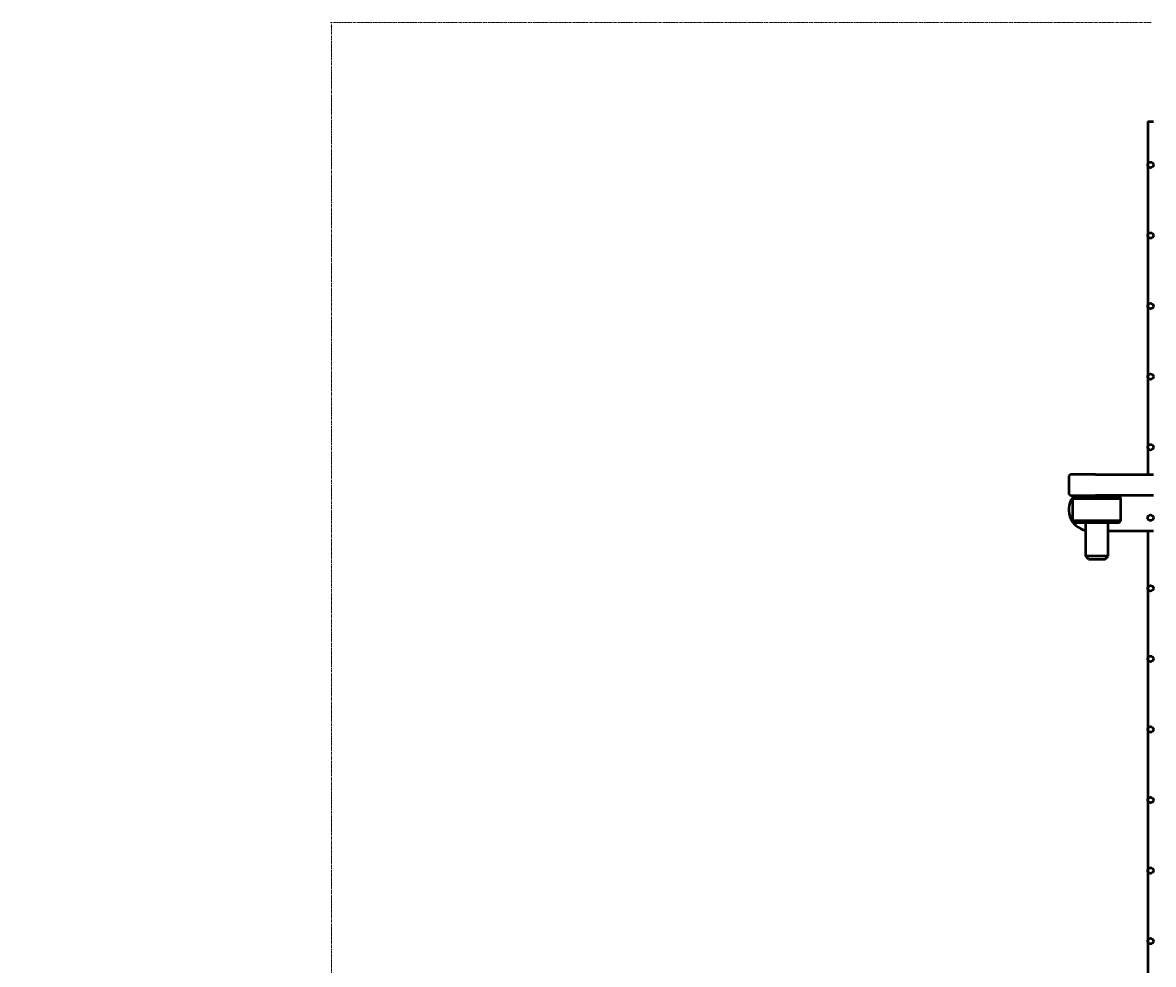
# Model space of a CAD drawing. Extents: x 4928 to 24149, y 536 to 10529.
# Drawn here: x 11470 to 12272, y 1969 to 2636 of the extents above; entities that cross this region are included whole.
import ezdxf

# ---------------------------------------------------------------- set-up
doc = ezdxf.new("R2010")
doc.units = 0
doc.linetypes.add('DASHDOT', pattern=[1, 0.5, -0.25, 0, -0.25])
doc.layers.get('0').update_dxf_attribs({"lineweight": 25})
doc.layers.add('Visible (ISO)', color=7, linetype='Continuous', lineweight=50)
doc.styles.add('0-FS Dims', font='GOTHIC.TTF')
doc.dimstyles.new('FS', dxfattribs={"dimscale": 0, "dimtxt": 2.5, "dimasz": 3, "dimexe": 1, "dimexo": 2, "dimgap": 0.5, "dimtad": 0, "dimtih": 1, "dimtoh": 1, "dimdec": 0, "dimlfac": -1, "dimzin": 0, "dimdsep": 46, "dimtxsty": '0-FS Dims', "dimcen": 1, "dimclrd": 7, "dimclre": 256, "dimclrt": 256, "dimadec": 0, "dimazin": 0, "dimtfac": 1, "dimtdec": 0, "dimtofl": 0, "dimtmove": 0, "dimatfit": 3, "dimldrblk": 'DOTSMALL', "dimfxl": 1, "dimtolj": 1, "dimtzin": 0, "dimlwd": 15, "dimlwe": 15, "dimarcsym": 0})

# ---------------------------------------------------------------- blocks, each defined once
blk = doc.blocks.new('*D91')
at = {"linetype": 'DASHDOT', "lineweight": 15, "transparency": 16777216}
for p, q in [((12269.94, 2636.09), (11687.89, 2636.09)), ((12269.94, 536.09), (11687.89, 536.09))]:
    blk.add_line(p, q, dxfattribs=at)
at = {"color": 7, "linetype": 'DASHDOT', "lineweight": 15, "transparency": 16777216}
for p, q in [((11688.89, 2633.09), (11688.89, 1665.36)), ((11688.89, 539.09), (11688.89, 1506.82))]:
    blk.add_line(p, q, dxfattribs=at)
at = {"color": 7, "transparency": 16777216}
for points in [[(11688.39, 2633.09), (11689.39, 2633.09), (11688.89, 2636.09)], [(11688.39, 539.09), (11689.39, 539.09), (11688.89, 536.09)]]:
    blk.add_solid(points, dxfattribs=at)
at = {"layer": 'Defpoints', "color": 0, "transparency": 16777216}
for p in [(11688.89, 2636.09), (12271.94, 2636.09), (12271.94, 536.09)]:
    blk.add_point(p, dxfattribs=at)
at = {"transparency": 16777216, "insert": (11688.89, 1586.09), "char_height": 2.5, "attachment_point": 5, "style": '0-FS Dims'}
blk.add_mtext('\\A1;{\\H60x;2100}', dxfattribs=at)
blk = doc.blocks.new('_DotSmall')
at = {"color": 0, "linetype": 'ByBlock', "const_width": 0.5}
blk.add_lwpolyline([(-0.0625, 0, 1), (0.0625, 0, 1)], format="xyb", close=True, dxfattribs=at)

msp = doc.modelspace()

# ---------------------------------------------------------------- linework, layer by layer
at = {"layer": 'Visible (ISO)'}
for p, q in [((12267.58, 2566.06), (12271.58, 2566.06)), ((12267.58, 2566.06), (12267.58, 2535.26)), ((12267.58, 2535.26), (12267.58, 2485.26)), ((12267.58, 2485.26), (12267.58, 2435.26)), ((12267.58, 2435.26), (12267.58, 2385.26)), ((12267.58, 2385.26), (12267.58, 2335.26)), ((12267.58, 2335.26), (12267.58, 2316)), ((12211.58, 2314), (12211.58, 2303)), ((12230.58, 2316), (12213.58, 2316)), ((12230.58, 2316), (12271.58, 2316)), ((12213.58, 2301), (12230.58, 2301)), ((12223.68, 2300), (12223.68, 2301)), ((12271.58, 2301), (12230.58, 2301)), ((12239.48, 2300), (12239.48, 2301)), ((12215.58, 2300), (12214.58, 2299)), ((12214.58, 2299), (12248.58, 2299)), ((12214.58, 2283), (12214.58, 2299)), ((12247.58, 2300), (12215.58, 2300)), ((12247.58, 2300), (12248.58, 2299)), ((12248.58, 2283), (12248.58, 2299)), ((12248.58, 2283), (12214.58, 2283)), ((12215.58, 2282), (12214.58, 2283)), ((12215.58, 2282), (12247.58, 2282)), ((12223.68, 2258), (12223.68, 2282)), ((12239.48, 2258), (12239.48, 2282)), ((12247.58, 2282), (12248.58, 2283)), ((12239.48, 2276), (12271.58, 2276)), ((12267.58, 2276), (12267.58, 2235.26)), ((12239.48, 2258), (12223.68, 2258)), ((12225.68, 2256), (12223.68, 2258)), ((12225.68, 2256), (12237.48, 2256)), ((12237.48, 2256), (12239.48, 2258)), ((12267.58, 2235.26), (12267.58, 2185.26)), ((12267.58, 2185.26), (12267.58, 2135.26)), ((12267.58, 2135.26), (12267.58, 2085.26)), ((12267.58, 2085.26), (12267.58, 2035.26)), ((12267.58, 2035.26), (12267.58, 1985.26)), ((12267.58, 1985.26), (12267.58, 1935.26))]:
    msp.add_line(p, q, dxfattribs=at)
for centre in [(12269.58, 2535.26), (12269.58, 2485.26), (12269.58, 2435.26), (12269.58, 2385.26), (12269.58, 2335.26), (12269.58, 2285.26), (12269.58, 2235.26), (12269.58, 2185.26), (12269.58, 2135.26), (12269.58, 2085.26), (12269.58, 2035.26), (12269.58, 1985.26)]:
    msp.add_circle(centre, 2, dxfattribs=at)
for centre, radius, start, end in [((12213.58, 2314), 2, 90, 180), ((12213.58, 2303), 2, 180, 270), ((12226.58, 2291), 15, 138.18969, 258.85262)]:
    msp.add_arc(centre, radius, start, end, dxfattribs=at)

# ---------------------------------------------------------------- dimensions: what is measured, and where the dimension line sits
dim = msp.add_linear_dim(base=(11688.89, 2636.09), p1=(12271.94, 536.09), p2=(12271.94, 2636.09), angle=90, text='{\\H60x;2100}', dimstyle='FS')
dim.commit()
dim.dimension.update_dxf_attribs({"geometry": '*D91', "text_midpoint": (11688.89, 1586.09), "dimtype": 160})

doc.saveas('drawing.dxf')
